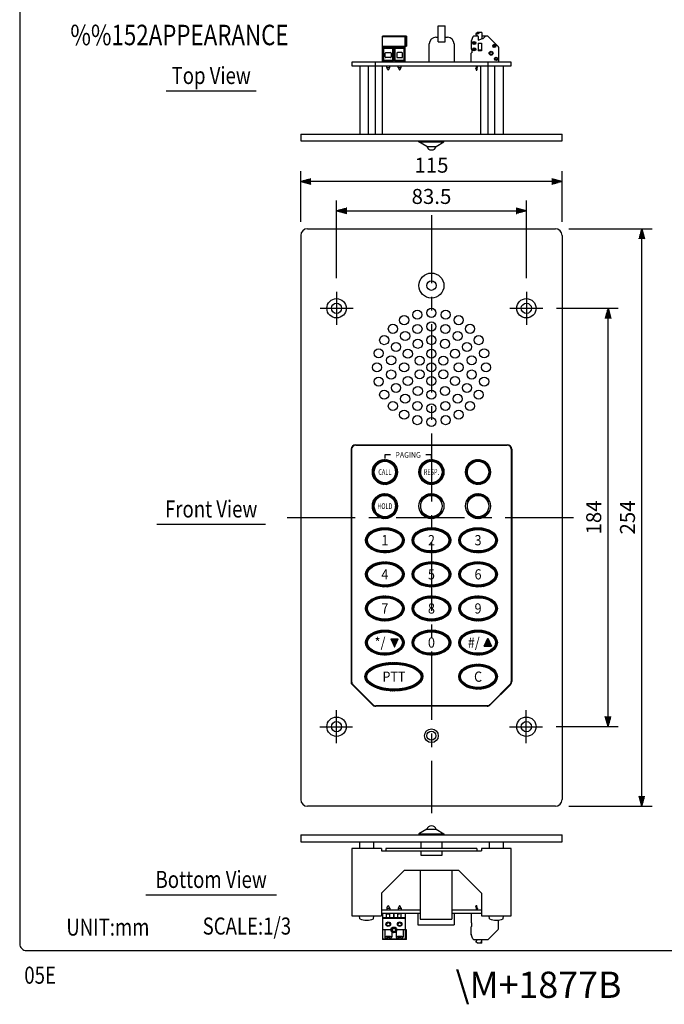
# Model space of a CAD drawing. Units: millimetres. Extents: x 0 to 540, y 1 to 830.
# Drawn here: x 0 to 284, y 1 to 434 of the extents above; entities that cross this region are included whole.
import ezdxf
from ezdxf.enums import TextEntityAlignment as Align

# ---------------------------------------------------------------- set-up
doc = ezdxf.new("R2010")
doc.units = ezdxf.units.MM
doc.header["$LTSCALE"] = 24
doc.linetypes.add('CENTER', pattern=[2, 1.25, -0.25, 0.25, -0.25])
for name, color, linetype in [('1', 3, 'Continuous'), ('CENTER', 1, 'CENTER'), ('GAWA', 2, 'Continuous'), ('scale', 4, 'Continuous'), ('SILK', 5, 'Continuous')]:
    doc.layers.add(name, color=color, linetype=linetype)
doc.styles.get("Standard").update_dxf_attribs({"font": 'SIMPLEX.shx', "bigfont": 'bigfont.shx'})
doc.styles.add('TOALOGO', font='SIMPLEX', dxfattribs={"height": 3, "bigfont": 'SLFONT'})
doc.styles.add('UT7', font='TOAFONT.shx', dxfattribs={"width": 0.8})
doc.dimstyles.new('ISO-25', dxfattribs={"dimtxt": 2.5, "dimasz": 2.5, "dimexe": 1.25, "dimexo": 0.625, "dimtad": 1, "dimtxsty": 'Standard', "dimcen": 2.5, "dimadec": 0, "dimazin": 0, "dimtfac": 1, "dimtmove": 0, "dimatfit": 3, "dimfxl": 0, "dimarcsym": 0})
doc.dimstyles.get("Standard").update_dxf_attribs({"dimtxt": 0.18, "dimasz": 0.18, "dimexe": 0.18, "dimexo": 0.0625, "dimgap": 0.09, "dimtad": 0, "dimtih": 1, "dimtoh": 1, "dimdec": 4, "dimzin": 0, "dimdsep": 46, "dimtxsty": 'Standard', "dimcen": 0.09, "dimadec": 0, "dimazin": 0, "dimtfac": 1, "dimtdec": 4, "dimtofl": 0, "dimtmove": 0, "dimatfit": 3, "dimfxl": 0, "dimtolj": 1, "dimtzin": 0, "dimarcsym": 0})
pattern_1 = [(45, (58.62099, -28.71474), (-0.08838835, 0.08838835), [])]

# ---------------------------------------------------------------- blocks, each defined once
blk = doc.blocks.new('YAZ1', base_point=(184, 133))
for p, q in [((184, 133), (183, 133.268)), ((184, 133), (183, 132.732)), ((183, 133), (184, 133))]:
    blk.add_line(p, q)
blk = doc.blocks.new('YAZ3')
for p, q in [((-0.999, 0.247), (-0.922, 0.247)), ((-0.999, 0.197), (-0.735, 0.197)), ((-0.999, 0.147), (-0.549, 0.147)), ((-0.999, 0.097), (-0.362, 0.097)), ((-0.999, 0.047), (-0.176, 0.047)), ((-0.999, -0.053), (-0.198, -0.053)), ((-0.999, -0.103), (-0.384, -0.103)), ((-0.999, -0.153), (-0.571, -0.153)), ((-0.999, -0.203), (-0.757, -0.203)), ((-0.999, -0.253), (-0.944, -0.253))]:
    blk.add_line(p, q)
blk.add_solid([(0, 0), (-1, 0.268), (-1, -0.268)])
blk.add_blockref('YAZ1', (0, 0))
blk = doc.blocks.new('*D5')
at = {"layer": 'DEFPOINTS', "color": 0}
for p in [(222.89, 350.1), (139.39, 314.45), (222.89, 314.45)]:
    blk.add_point(p, dxfattribs=at)
at = {"layer": 'scale', "color": 0, "lineweight": -2}
for p, q in [((139.39, 320.45), (139.39, 354.6)), ((222.89, 320.45), (222.89, 354.6)), ((143.89, 350.1), (218.39, 350.1))]:
    blk.add_line(p, q, dxfattribs=at)
at = {"layer": 'scale', "color": 0, "lineweight": -2, "xscale": 4.5, "yscale": 4.5, "zscale": 4.5, "rotation": 180}
blk.add_blockref('YAZ3', (139.39, 350.1), dxfattribs=at)
at = {"layer": 'scale', "color": 0, "lineweight": -2, "xscale": 4.5, "yscale": 4.5, "zscale": 4.5}
blk.add_blockref('YAZ3', (222.89, 350.1), dxfattribs=at)
at = {"layer": 'scale', "color": 0, "insert": (181.14, 356.4), "char_height": 6.6, "attachment_point": 5}
blk.add_mtext('\\A1;83.5', dxfattribs=at)
blk = doc.blocks.new('*D4')
at = {"layer": 'DEFPOINTS', "color": 0}
for p in [(123.64, 362.99), (123.64, 339.2), (238.64, 339.2)]:
    blk.add_point(p, dxfattribs=at)
at = {"layer": 'scale', "color": 0, "lineweight": -2}
for p, q in [((123.64, 345.2), (123.64, 367.49)), ((238.64, 345.2), (238.64, 367.49)), ((234.14, 362.99), (128.14, 362.99))]:
    blk.add_line(p, q, dxfattribs=at)
at = {"layer": 'scale', "color": 0, "lineweight": -2, "xscale": 4.5, "yscale": 4.5, "zscale": 4.5, "rotation": 180}
blk.add_blockref('YAZ3', (123.64, 362.99), dxfattribs=at)
at = {"layer": 'scale', "color": 0, "lineweight": -2, "xscale": 4.5, "yscale": 4.5, "zscale": 4.5}
blk.add_blockref('YAZ3', (238.64, 362.99), dxfattribs=at)
at = {"layer": 'scale', "color": 0, "insert": (181.14, 369.29), "char_height": 6.6, "attachment_point": 5}
blk.add_mtext('115', dxfattribs=at)
blk = doc.blocks.new('*D7')
at = {"layer": 'DEFPOINTS', "color": 0}
for p in [(230.14, 307.2), (258.82, 307.2), (229.97, 123.2)]:
    blk.add_point(p, dxfattribs=at)
at = {"layer": 'scale', "color": 0, "lineweight": -2}
for p, q in [((236.14, 307.2), (263.32, 307.2)), ((258.82, 127.7), (258.82, 302.7)), ((235.97, 123.2), (263.32, 123.2))]:
    blk.add_line(p, q, dxfattribs=at)
at = {"layer": 'scale', "color": 0, "lineweight": -2, "xscale": 4.5, "yscale": 4.5, "zscale": 4.5}
for p, rotation in [((258.82, 307.2), 90), ((258.82, 123.2), 270)]:
    blk.add_blockref('YAZ3', p, dxfattribs=dict(at, rotation=rotation))
at = {"layer": 'scale', "color": 0, "insert": (252.52, 215.2), "char_height": 6.6, "attachment_point": 5, "rotation": 90}
blk.add_mtext('\\A1;184', dxfattribs=at)
blk = doc.blocks.new('*D6')
at = {"layer": 'DEFPOINTS', "color": 0}
for p in [(235.64, 342.2), (273.67, 342.2), (235.64, 88.2)]:
    blk.add_point(p, dxfattribs=at)
at = {"layer": 'scale', "color": 0, "lineweight": -2}
for p, q in [((241.64, 342.2), (278.17, 342.2)), ((273.67, 92.7), (273.67, 337.7)), ((241.64, 88.2), (278.17, 88.2))]:
    blk.add_line(p, q, dxfattribs=at)
at = {"layer": 'scale', "color": 0, "lineweight": -2, "xscale": 4.5, "yscale": 4.5, "zscale": 4.5}
for p, rotation in [((273.67, 342.2), 90), ((273.67, 88.2), 270)]:
    blk.add_blockref('YAZ3', p, dxfattribs=dict(at, rotation=rotation))
at = {"layer": 'scale', "color": 0, "insert": (267.37, 215.2), "char_height": 6.6, "attachment_point": 5, "rotation": 90}
blk.add_mtext('\\A1;254', dxfattribs=at)
blk = doc.blocks.new('TOA8911')
at = {"layer": '1', "style": 'TOALOGO'}
blk.add_text('\\M+1877B', height=3.8475, dxfattribs=at).set_placement((0.051707, 0.1026))

msp = doc.modelspace()

# ---------------------------------------------------------------- hatches: boundary and pattern name
at = {"layer": 'SILK'}
h = msp.add_hatch(dxfattribs=at)
h.set_pattern_fill('ANSI31', color=256, style=0)
h.set_pattern_definition(pattern_1)
edge = h.paths.add_edge_path()
edge.add_arc((160.63604, 235.19593), 5.5, 0, 360)
edge = h.paths.add_edge_path(flags=16)
edge.add_arc((160.63604, 235.19593), 4.7, 0, 360)
h = msp.add_hatch(dxfattribs=at)
h.set_pattern_fill('ANSI31', color=256, style=0)
h.set_pattern_definition(pattern_1)
edge = h.paths.add_edge_path()
edge.add_arc((181.13604, 235.19593), 5.5, 0, 360)
edge = h.paths.add_edge_path(flags=16)
edge.add_arc((181.13604, 235.19593), 4.7, 0, 360)
h = msp.add_hatch(dxfattribs=at)
h.set_pattern_fill('ANSI31', color=256, style=0)
h.set_pattern_definition(pattern_1)
edge = h.paths.add_edge_path()
edge.add_arc((201.63604, 235.19593), 5.5, 0, 360)
edge = h.paths.add_edge_path(flags=16)
edge.add_arc((201.63604, 235.19593), 4.7, 0, 360)
h = msp.add_hatch(dxfattribs=at)
h.set_pattern_fill('ANSI31', color=256, style=0)
h.set_pattern_definition(pattern_1)
edge = h.paths.add_edge_path()
edge.add_arc((160.63604, 220.19593), 5.5, 0, 360)
edge = h.paths.add_edge_path(flags=16)
edge.add_arc((160.63604, 220.19593), 4.7, 0, 360)
h = msp.add_hatch(dxfattribs=at)
h.set_pattern_fill('ANSI31', color=256, style=0)
h.set_pattern_definition([(45, (20.22628, -22.68772), (-0.08838835, 0.08838835), [])])
h.paths.add_polyline_path([(176.11733, 222.44593), (177.0096, 222.44593, -0.593732251), (185.26248, 222.44593), (186.15476, 222.44593, 0.647576126)])
h.paths.add_polyline_path([(177.0096, 217.94593), (176.11733, 217.94593, 0.647576126), (186.15476, 217.94593), (185.26248, 217.94593, -0.593732251)])
h = msp.add_hatch(dxfattribs=at)
h.set_pattern_fill('ANSI31', color=256, style=0)
h.set_pattern_definition([(45, (40.72628, -22.68772), (-0.08838835, 0.08838835), [])])
h.paths.add_polyline_path([(196.61733, 222.44593), (197.5096, 222.44593, -0.593732251), (205.76248, 222.44593), (206.65476, 222.44593, 0.647576126)])
h.paths.add_polyline_path([(197.5096, 217.94593), (196.61733, 217.94593, 0.647576126), (206.65476, 217.94593), (205.76248, 217.94593, -0.593732251)])
h = msp.add_hatch(dxfattribs=at)
h.set_pattern_fill('ANSI31', color=256, style=0)
h.set_pattern_definition(pattern_1)
edge = h.paths.add_edge_path(flags=16)
edge.add_ellipse((160.63604, 205.19593), major_axis=(-7.69999, 0.0115), ratio=0.610390549, start_angle=0, end_angle=360)
edge = h.paths.add_edge_path()
edge.add_ellipse((160.63604, 205.19593), major_axis=(-8.5, 0), ratio=0.647058824, start_angle=0, end_angle=360)
h = msp.add_hatch(dxfattribs=at)
h.set_pattern_fill('ANSI31', color=256, style=0)
h.set_pattern_definition(pattern_1)
edge = h.paths.add_edge_path(flags=16)
edge.add_ellipse((181.13604, 205.19593), major_axis=(-7.69999, 0.0115), ratio=0.610390549, start_angle=0, end_angle=360)
edge = h.paths.add_edge_path()
edge.add_ellipse((181.13604, 205.19593), major_axis=(-8.5, 0), ratio=0.647058824, start_angle=0, end_angle=360)
h = msp.add_hatch(dxfattribs=at)
h.set_pattern_fill('ANSI31', color=256, style=0)
h.set_pattern_definition(pattern_1)
edge = h.paths.add_edge_path(flags=16)
edge.add_ellipse((201.63604, 205.19593), major_axis=(-7.69999, 0.0115), ratio=0.610390549, start_angle=0, end_angle=360)
edge = h.paths.add_edge_path()
edge.add_ellipse((201.63604, 205.19593), major_axis=(-8.5, 0), ratio=0.647058824, start_angle=0, end_angle=360)
h = msp.add_hatch(dxfattribs=at)
h.set_pattern_fill('ANSI31', color=256, style=0)
h.set_pattern_definition(pattern_1)
edge = h.paths.add_edge_path(flags=16)
edge.add_ellipse((160.63604, 190.19593), major_axis=(-7.69999, 0.0115), ratio=0.610390549, start_angle=0, end_angle=360)
edge = h.paths.add_edge_path()
edge.add_ellipse((160.63604, 190.19593), major_axis=(-8.5, 0), ratio=0.647058824, start_angle=0, end_angle=360)
h = msp.add_hatch(dxfattribs=at)
h.set_pattern_fill('ANSI31', color=256, style=0)
h.set_pattern_definition(pattern_1)
edge = h.paths.add_edge_path(flags=16)
edge.add_ellipse((181.13604, 190.19593), major_axis=(-7.69999, 0.0115), ratio=0.610390549, start_angle=0, end_angle=360)
edge = h.paths.add_edge_path()
edge.add_ellipse((181.13604, 190.19593), major_axis=(-8.5, 0), ratio=0.647058824, start_angle=0, end_angle=360)
h = msp.add_hatch(dxfattribs=at)
h.set_pattern_fill('ANSI31', color=256, style=0)
h.set_pattern_definition(pattern_1)
edge = h.paths.add_edge_path(flags=16)
edge.add_ellipse((201.63604, 190.19593), major_axis=(-7.69999, 0.0115), ratio=0.610390549, start_angle=0, end_angle=360)
edge = h.paths.add_edge_path()
edge.add_ellipse((201.63604, 190.19593), major_axis=(-8.5, 0), ratio=0.647058824, start_angle=0, end_angle=360)
h = msp.add_hatch(dxfattribs=at)
h.set_pattern_fill('ANSI31', color=256, style=0)
h.set_pattern_definition(pattern_1)
edge = h.paths.add_edge_path(flags=16)
edge.add_ellipse((160.63604, 175.19593), major_axis=(-7.69999, 0.0115), ratio=0.610390549, start_angle=0, end_angle=360)
edge = h.paths.add_edge_path()
edge.add_ellipse((160.63604, 175.19593), major_axis=(-8.5, 0), ratio=0.647058824, start_angle=0, end_angle=360)
h = msp.add_hatch(dxfattribs=at)
h.set_pattern_fill('ANSI31', color=256, style=0)
h.set_pattern_definition(pattern_1)
edge = h.paths.add_edge_path(flags=16)
edge.add_ellipse((181.13604, 175.19593), major_axis=(-7.69999, 0.0115), ratio=0.610390549, start_angle=0, end_angle=360)
edge = h.paths.add_edge_path()
edge.add_ellipse((181.13604, 175.19593), major_axis=(-8.5, 0), ratio=0.647058824, start_angle=0, end_angle=360)
h = msp.add_hatch(dxfattribs=at)
h.set_pattern_fill('ANSI31', color=256, style=0)
h.set_pattern_definition(pattern_1)
edge = h.paths.add_edge_path(flags=16)
edge.add_ellipse((201.63604, 175.19593), major_axis=(-7.69999, 0.0115), ratio=0.610390549, start_angle=0, end_angle=360)
edge = h.paths.add_edge_path()
edge.add_ellipse((201.63604, 175.19593), major_axis=(-8.5, 0), ratio=0.647058824, start_angle=0, end_angle=360)
h = msp.add_hatch(dxfattribs=at)
h.set_pattern_fill('ANSI31', color=256, style=0)
h.set_pattern_definition(pattern_1)
edge = h.paths.add_edge_path(flags=16)
edge.add_ellipse((160.63604, 160.19593), major_axis=(-7.69999, 0.0115), ratio=0.610390549, start_angle=0, end_angle=360)
edge = h.paths.add_edge_path()
edge.add_ellipse((160.63604, 160.19593), major_axis=(-8.5, 0), ratio=0.647058824, start_angle=0, end_angle=360)
h = msp.add_hatch(dxfattribs=at)
h.set_pattern_fill('ANSI31', color=256, style=0)
h.set_pattern_definition(pattern_1)
edge = h.paths.add_edge_path(flags=16)
edge.add_ellipse((181.13604, 160.19593), major_axis=(-7.69999, 0.0115), ratio=0.610390549, start_angle=0, end_angle=360)
edge = h.paths.add_edge_path()
edge.add_ellipse((181.13604, 160.19593), major_axis=(-8.5, 0), ratio=0.647058824, start_angle=0, end_angle=360)
h = msp.add_hatch(dxfattribs=at)
h.set_pattern_fill('ANSI31', color=256, style=0)
h.set_pattern_definition(pattern_1)
edge = h.paths.add_edge_path(flags=16)
edge.add_ellipse((201.63604, 160.19593), major_axis=(-7.69999, 0.0115), ratio=0.610390549, start_angle=0, end_angle=360)
edge = h.paths.add_edge_path()
edge.add_ellipse((201.63604, 160.19593), major_axis=(-8.5, 0), ratio=0.647058824, start_angle=0, end_angle=360)
h = msp.add_hatch(dxfattribs=at)
h.set_pattern_fill('ANSI31', color=256, scale=0.05, style=0)
h.set_pattern_definition([(45, (26.36769, -10.31445), (-0.1122532, 0.1122532), [])])
h.paths.add_polyline_path([(163.28936, 161.84351), (166.52936, 161.84351), (164.90936, 158.2483)])
h = msp.add_hatch(dxfattribs=at)
h.set_pattern_fill('ANSI31', color=256, scale=0.05, style=0)
h.set_pattern_definition([(315, (67.36769, 330.72931), (-0.1122532, -0.1122532), [])])
h.paths.add_polyline_path([(204.28936, 158.57136), (207.52936, 158.57136), (205.90936, 162.16656)])
h = msp.add_hatch(dxfattribs=at)
h.set_pattern_fill('ANSI31', color=256, style=0)
h.set_pattern_definition(pattern_1)
edge = h.paths.add_edge_path(flags=16)
edge.add_ellipse((164.63604, 145.19593), major_axis=(-11.95, -0.00506), ratio=0.456066995, start_angle=0, end_angle=360)
edge = h.paths.add_edge_path()
edge.add_ellipse((164.63604, 145.19593), major_axis=(-12.74996, 0.03028), ratio=0.490197799, start_angle=0, end_angle=360)
h = msp.add_hatch(dxfattribs=at)
h.set_pattern_fill('ANSI31', color=256, style=0)
h.set_pattern_definition(pattern_1)
edge = h.paths.add_edge_path(flags=16)
edge.add_ellipse((201.63604, 145.19593), major_axis=(-7.69999, 0.0115), ratio=0.610390549, start_angle=0, end_angle=360)
edge = h.paths.add_edge_path()
edge.add_ellipse((201.63604, 145.19593), major_axis=(-8.5, 0), ratio=0.647058824, start_angle=0, end_angle=360)

# ---------------------------------------------------------------- linework, layer by layer
for p, q in [((216.13604, 415.44228), (146.13604, 415.44228)), ((146.13604, 415.44228), (146.13604, 413.84228)), ((146.13604, 413.84228), (216.13604, 413.84228)), ((149.63604, 413.84228), (149.63604, 383.84228)), ((153.3873, 383.84228), (153.3873, 413.84228)), ((156.3873, 415.56329), (156.3873, 383.84228)), ((159.3873, 413.84228), (159.3873, 383.84228)), ((202.88478, 383.84228), (202.88478, 413.84228)), ((205.88478, 415.56329), (205.88478, 383.84228)), ((208.88478, 413.84228), (208.88478, 383.84228)), ((212.63604, 413.84228), (212.63604, 383.84228)), ((216.13604, 413.84228), (216.13604, 415.44228)), ((123.63604, 383.84228), (238.63604, 383.84228)), ((123.63604, 383.84228), (123.63604, 380.84228)), ((238.63604, 380.84228), (238.63604, 383.84228)), ((123.63604, 380.84228), (238.63604, 380.84228)), ((175.63604, 380.34228), (175.63604, 380.84228)), ((179.03604, 378.34228), (175.63604, 380.34228)), ((175.63604, 380.34228), (186.63604, 380.34228)), ((179.03604, 378.34228), (183.23604, 378.34228)), ((183.23604, 378.34228), (186.63604, 380.34228)), ((186.63604, 380.34228), (186.63604, 380.84228)), ((126.63604, 342.19593), (235.63604, 342.19593)), ((123.63604, 339.19593), (123.63604, 91.19593)), ((238.63604, 339.19593), (238.63604, 91.19593)), ((147.83604, 247.19593), (214.43604, 247.19593)), ((147.83604, 246.99593), (214.43604, 246.99593)), ((145.83604, 245.19593), (145.83604, 142.19593)), ((146.03604, 245.19593), (146.03604, 143.04151)), ((216.23604, 245.19593), (216.23604, 142.29593)), ((216.43604, 245.19593), (216.43604, 143.02436)), ((155.83604, 132.19593), (145.83604, 142.19593)), ((155.40883, 132.92314), (146.56325, 141.76872)), ((216.23604, 142.29593), (206.33604, 132.39593)), ((215.85025, 141.61014), (207.02183, 132.78172)), ((205.60761, 132.19593), (155.83604, 132.19593)), ((206.33604, 132.39593), (156.68163, 132.39593)), ((235.63604, 88.19593), (126.63604, 88.19593)), ((179.03604, 78.10713), (175.63604, 76.10713)), ((179.03604, 78.10713), (183.23604, 78.10713)), ((183.23604, 78.10713), (186.63604, 76.10713)), ((123.63604, 75.60713), (238.63604, 75.60713)), ((123.63604, 75.60713), (123.63604, 72.60713)), ((175.63604, 76.10713), (175.63604, 75.60713)), ((175.63604, 76.10713), (186.63604, 76.10713)), ((186.63604, 76.10713), (186.63604, 75.60713)), ((238.63604, 72.60713), (238.63604, 75.60713)), ((123.63604, 72.60713), (238.63604, 72.60713)), ((146.13604, 69.60713), (146.13604, 40.00713)), ((159.13604, 69.60713), (146.13604, 69.60713)), ((149.63604, 69.60713), (149.63604, 72.60713)), ((155.63604, 72.60713), (155.63604, 69.60713)), ((159.13604, 69.60713), (159.13604, 68.60713)), ((201.13604, 69.60713), (161.13604, 69.60713)), ((161.13604, 69.60713), (161.13604, 68.60713)), ((176.63604, 69.60713), (176.63604, 72.60713)), ((185.63604, 72.60713), (185.63604, 69.60713)), ((201.13604, 69.60713), (201.13604, 68.60713)), ((216.13604, 69.60713), (203.13604, 69.60713)), ((203.13604, 69.60713), (203.13604, 68.60713)), ((206.63604, 69.60713), (206.63604, 72.60713)), ((212.63604, 72.60713), (212.63604, 69.60713)), ((216.13604, 40.00713), (216.13604, 69.60713)), ((159.13604, 68.60713), (203.13604, 68.60713)), ((176.63604, 66.60713), (176.63604, 68.60713)), ((185.63604, 66.60713), (176.63604, 66.60713)), ((185.63604, 68.60713), (185.63604, 66.60713)), ((169.13604, 60.00713), (159.13604, 50.00713)), ((193.13604, 60.00713), (169.13604, 60.00713)), ((176.13604, 60.00713), (176.13604, 38.50713)), ((190.13604, 60.00713), (190.13604, 38.50713)), ((203.13604, 50.00713), (193.13604, 60.00713)), ((159.13604, 50.00713), (159.13604, 40.00713)), ((203.13604, 50.00713), (203.13604, 40.00713)), ((146.13604, 40.00713), (159.13604, 40.00713)), ((149.59978, 38.70713), (149.48604, 40.00713)), ((155.67231, 38.70713), (155.78604, 40.00713)), ((159.13604, 42.60713), (176.13604, 42.60713)), ((176.13604, 41.00713), (159.13604, 41.00713)), ((175.13604, 41.00713), (175.13604, 36.00713)), ((190.13604, 42.60713), (203.13604, 42.60713)), ((203.13604, 41.00713), (190.13604, 41.00713)), ((191.13604, 41.00713), (191.13604, 36.00713)), ((203.13604, 40.00713), (216.13604, 40.00713)), ((206.59978, 38.70713), (206.48604, 40.00713)), ((212.67231, 38.70713), (212.78604, 40.00713)), ((175.13604, 36.00713), (191.13604, 36.00713)), ((176.13604, 38.50713), (190.13604, 38.50713))]:
    msp.add_line(p, q)
for centre, radius in [((181.13604, 317.19593), 5.5), ((181.13604, 317.19593), 2.1), ((139.38604, 307.19593), 4.25), ((139.38604, 307.19593), 2.25), ((222.88604, 307.19593), 4.25), ((222.88604, 307.19593), 2.25), ((169.13604, 301.98054), 2), ((174.92438, 304.37815), 2), ((181.13604, 305.19593), 2), ((187.3477, 304.37815), 2), ((193.13604, 301.98054), 2), ((164.16548, 298.16649), 2), ((174.97968, 298.1104), 2), ((181.13604, 299.19593), 2), ((187.2924, 298.1104), 2), ((198.1066, 298.16649), 2), ((160.35143, 293.19593), 2), ((169.56586, 294.98473), 2), ((181.13604, 293.19593), 2), ((192.70622, 294.98473), 2), ((201.92065, 293.19593), 2), ((165.54758, 290.19593), 2), ((175.13604, 291.58823), 2), ((187.13604, 291.58823), 2), ((196.7245, 290.19593), 2), ((157.95382, 287.40759), 2), ((163.4095, 284.3216), 2), ((170.74374, 287.19593), 2), ((175.93989, 284.19593), 2), ((181.13604, 287.19593), 2), ((186.33219, 284.19593), 2), ((191.52835, 287.19593), 2), ((198.86258, 284.3216), 2), ((204.31826, 287.40759), 2), ((157.13604, 281.19593), 2), ((169.13604, 281.19593), 2), ((181.13604, 281.19593), 2), ((193.13604, 281.19593), 2), ((205.13604, 281.19593), 2), ((163.4095, 278.07026), 2), ((170.74374, 275.19593), 2), ((175.93989, 278.19593), 2), ((181.13604, 275.19593), 2), ((186.33219, 278.19593), 2), ((191.52835, 275.19593), 2), ((198.86258, 278.07026), 2), ((157.95382, 274.98427), 2), ((165.54758, 272.19593), 2), ((196.7245, 272.19593), 2), ((204.31826, 274.98427), 2), ((160.35143, 269.19593), 2), ((169.56586, 267.40713), 2), ((175.13604, 270.80363), 2), ((181.13604, 269.19593), 2), ((187.13604, 270.80363), 2), ((192.70622, 267.40713), 2), ((201.92065, 269.19593), 2), ((164.16548, 264.22537), 2), ((174.97968, 264.28146), 2), ((181.13604, 263.19593), 2), ((187.2924, 264.28146), 2), ((198.1066, 264.22537), 2), ((169.13604, 260.41132), 2), ((174.92438, 258.01371), 2), ((187.3477, 258.01371), 2), ((193.13604, 260.41132), 2), ((181.13604, 257.19593), 2), ((139.38604, 123.19593), 4.25), ((222.88604, 123.19593), 4.25), ((139.38604, 123.19593), 2.25), ((181.13604, 119.19593), 3), ((222.88604, 123.19593), 2.25), ((181.13604, 119.19593), 2)]:
    msp.add_circle(centre, radius)
for centre, radius, start, end in [((181.13604, 379.06228), 2.22, 198.9246444, 341.0753556), ((126.63604, 339.19593), 3, 90, 180), ((235.63604, 339.19593), 3, 0, 90), ((147.83604, 245.19593), 2, 90, 180), ((147.83604, 245.19593), 1.8, 90, 180), ((214.43604, 245.19593), 2, 0, 90), ((214.43604, 245.19593), 1.8, 0, 90), ((147.83604, 143.02436), 2, 180, 225), ((147.83604, 143.04151), 1.8, 180, 225), ((214.43604, 143.04151), 1.8, 315, 0), ((214.43604, 143.02436), 2, 315, 0), ((156.66447, 134.19593), 2, 225, 270), ((156.68163, 134.19593), 1.8, 225, 270), ((205.59046, 134.19593), 1.8, 270, 315), ((205.60761, 134.19593), 2, 270, 315), ((126.63604, 91.19593), 3, 180, 270), ((235.63604, 91.19593), 3, 270, 0), ((181.13604, 77.38713), 2.22, 18.9246444, 161.0753556), ((152.63604, 46.08955), 7.98242, 247.6434606, 292.3565394), ((209.63604, 46.08955), 7.98242, 247.6434606, 292.3565394)]:
    msp.add_arc(centre, radius, start, end)
at = {"layer": '1'}
for p, q in [((64.48927, 402.84228), (103.98896, 402.84228)), ((60.34504, 212.19593), (108.13319, 212.19593)), ((55.53778, 49.26607), (112.94045, 49.26607))]:
    msp.add_line(p, q, dxfattribs=at)
at = {"layer": 'CENTER'}
for p, q in [((181.13604, 348.19593), (181.13604, 85.12808)), ((139.38604, 314.44593), (139.38604, 299.94593)), ((222.88604, 314.44593), (222.88604, 299.94593)), ((132.13604, 307.19593), (146.63604, 307.19593)), ((215.63604, 307.19593), (230.13604, 307.19593)), ((117.63604, 215.19593), (244.63604, 215.19593)), ((139.22207, 130.44593), (139.22207, 115.94593)), ((222.72207, 130.44593), (222.72207, 115.94593)), ((131.97207, 123.19593), (146.47207, 123.19593)), ((215.47207, 123.19593), (229.97207, 123.19593))]:
    msp.add_line(p, q, dxfattribs=at)
at = {"layer": 'GAWA'}
msp.add_lwpolyline([(0, 27.70194, 0.414214), (3, 24.70194), (537, 24.70194, 0.414214), (540, 27.70194), (540, 822, 0.414214), (537, 825), (3, 825, 0.414214), (0, 822)], format="xyb", close=True, dxfattribs=at)
at = {"layer": 'SILK'}
for p, q in [((184.03604, 431.44228), (187.23604, 431.44228)), ((184.03604, 424.44228), (184.03604, 431.44228)), ((187.23604, 424.44228), (187.23604, 431.44228)), ((159.63604, 415.44228), (159.63604, 426.84228)), ((170.20604, 426.84228), (159.63604, 426.84228)), ((169.63604, 426.66136), (159.63604, 426.66136)), ((169.63604, 415.44228), (169.63604, 426.84228)), ((169.7649, 422.54228), (169.7649, 426.84228)), ((169.94307, 426.84228), (169.94307, 422.54228)), ((170.20604, 426.84228), (170.20604, 422.54228)), ((183.13604, 426.44228), (184.03604, 426.44228)), ((184.03604, 424.44228), (187.23604, 424.44228)), ((187.23604, 426.44228), (188.13604, 426.44228)), ((198.63604, 424.45411), (198.63604, 421.24228)), ((199.38983, 426.61329), (198.66619, 424.62512)), ((201.53604, 426.94228), (199.85967, 426.94228)), ((201.36796, 428.54228), (200.69462, 427.86894)), ((200.78428, 427.53434), (201.13604, 427.44008)), ((201.33239, 427.84228), (201.05769, 428.23201)), ((201.13604, 427.44008), (201.13604, 426.94228)), ((201.69862, 427.84228), (201.33239, 427.84228)), ((203.33604, 428.54228), (201.36796, 428.54228)), ((202.39862, 428.54228), (201.69862, 427.84228)), ((201.73604, 426.74228), (201.73604, 425.13162)), ((201.73604, 425.13162), (203.63604, 425.91045)), ((203.33604, 428.54228), (203.33604, 425.78747)), ((205.72893, 426.94228), (203.33604, 426.94228)), ((203.63604, 425.91045), (203.93604, 425.91045)), ((203.93604, 425.91045), (204.82143, 426.79583)), ((210.48959, 422.38872), (206.08249, 426.79583)), ((159.63604, 422.54228), (170.20604, 422.54228)), ((159.93604, 416.04228), (159.93604, 422.51052)), ((159.93604, 422.51052), (164.43604, 422.51052)), ((164.31192, 422.28642), (160.06017, 422.28642)), ((160.13604, 416.24228), (160.13604, 422.19047)), ((164.23604, 421.94228), (160.13604, 421.94228)), ((160.23604, 416.54208), (160.23604, 421.29208)), ((160.53604, 421.59208), (163.73604, 421.59208)), ((164.03604, 421.29208), (164.03604, 416.54208)), ((164.23604, 422.19047), (164.23604, 416.24228)), ((164.43604, 422.51052), (164.43604, 416.04228)), ((164.83604, 422.51052), (169.33604, 422.51052)), ((164.83604, 422.51052), (164.83604, 416.04228)), ((164.96017, 422.28642), (169.21192, 422.28642)), ((165.03604, 416.24228), (165.03604, 422.19047)), ((169.13604, 421.94228), (165.03604, 421.94228)), ((165.23604, 416.54208), (165.23604, 421.29208)), ((165.53604, 421.59208), (168.73604, 421.59208)), ((169.03604, 421.29208), (169.03604, 416.54208)), ((169.13604, 422.19047), (169.13604, 416.24228)), ((169.33604, 422.51052), (169.33604, 416.04228)), ((180.13604, 415.44228), (180.13604, 423.44228)), ((191.13604, 423.44228), (191.13604, 415.44228)), ((198.83604, 421.04228), (198.83604, 419.54228)), ((201.73604, 423.84228), (203.13604, 423.84228)), ((201.73604, 423.84228), (201.73604, 420.44228)), ((201.73604, 420.84228), (203.13604, 420.84228)), ((203.13604, 420.44228), (201.73604, 420.44228)), ((203.13604, 423.84228), (203.13604, 420.44228)), ((210.63604, 422.03517), (210.63604, 415.44228)), ((159.63604, 418.97403), (159.93604, 418.97403)), ((159.93604, 416.04228), (160.13604, 416.24228)), ((159.93604, 416.04228), (164.43604, 416.04228)), ((164.23604, 416.24228), (160.13604, 416.24228)), ((160.83604, 417.74208), (160.83604, 419.34208)), ((161.13604, 419.64208), (163.13604, 419.64208)), ((163.13604, 417.44208), (161.13604, 417.44208)), ((163.43604, 419.34208), (163.43604, 417.74208)), ((164.23604, 416.24228), (164.43604, 416.04228)), ((164.43604, 418.97403), (164.83604, 418.97403)), ((165.03604, 416.24228), (164.83604, 416.04228)), ((164.83604, 416.04228), (169.33604, 416.04228)), ((169.13604, 416.24228), (165.03604, 416.24228)), ((165.83604, 419.34208), (165.83604, 417.74208)), ((168.13604, 419.64208), (166.13604, 419.64208)), ((166.13604, 417.44208), (168.13604, 417.44208)), ((168.43604, 417.74208), (168.43604, 419.34208)), ((169.33604, 416.04228), (169.13604, 416.24228)), ((169.33604, 418.97403), (169.63604, 418.97403)), ((198.63604, 415.44228), (198.63604, 419.34228)), ((161.48104, 413.07677), (161.48104, 413.84228)), ((161.48104, 413.07677), (162.79104, 413.07677)), ((162.79104, 413.07677), (162.79104, 413.84228)), ((166.48104, 413.07677), (166.48104, 413.84228)), ((166.48104, 413.07677), (167.79104, 413.07677)), ((167.79104, 413.07677), (167.79104, 413.84228)), ((200.72604, 412.54228), (200.72604, 412.65412)), ((201.14604, 412.54228), (200.72604, 412.54228)), ((200.72604, 412.54228), (200.80503, 411.94228)), ((200.80503, 411.94228), (201.06705, 411.94228)), ((200.80565, 413.10559), (200.9378, 413.46866)), ((201.14604, 412.54228), (201.06705, 411.94228)), ((201.14604, 412.54228), (201.14604, 412.65412)), ((201.20032, 412.96194), (201.33247, 413.32501)), ((160.63604, 242.69593), (160.63604, 241.19593)), ((163.13604, 242.69593), (160.63604, 242.69593)), ((181.13604, 242.69593), (178.63604, 242.69593)), ((181.13604, 241.19593), (181.13604, 242.69593)), ((176.11733, 222.44593), (177.0096, 222.44593)), ((185.26248, 222.44593), (186.15476, 222.44593)), ((196.61733, 222.44593), (197.5096, 222.44593)), ((205.76248, 222.44593), (206.65476, 222.44593)), ((176.11733, 217.94593), (177.0096, 217.94593)), ((185.26248, 217.94593), (186.15476, 217.94593)), ((196.61733, 217.94593), (197.5096, 217.94593)), ((205.76248, 217.94593), (206.65476, 217.94593)), ((163.28936, 161.84351), (166.52936, 161.84351)), ((163.28936, 161.84351), (164.90936, 158.2483)), ((164.90936, 158.2483), (166.52936, 161.84351)), ((204.28936, 158.57136), (205.90936, 162.16656)), ((205.90936, 162.16656), (207.52936, 158.57136)), ((204.28936, 158.57136), (207.52936, 158.57136)), ((161.48104, 43.37264), (161.48104, 42.60713)), ((161.48104, 43.37264), (162.79104, 43.37264)), ((162.79104, 43.37264), (162.79104, 42.60713)), ((166.48104, 43.37264), (166.48104, 42.60713)), ((166.48104, 43.37264), (167.79104, 43.37264)), ((167.79104, 43.37264), (167.79104, 42.60713)), ((200.72604, 43.90713), (200.80503, 44.50713)), ((200.72604, 43.90713), (200.72604, 43.79529)), ((201.14604, 43.90713), (200.72604, 43.90713)), ((200.80503, 44.50713), (201.06705, 44.50713)), ((200.80565, 43.34382), (200.9378, 42.98075)), ((201.14604, 43.90713), (201.06705, 44.50713)), ((201.14604, 43.90713), (201.14604, 43.79529)), ((201.20032, 43.48747), (201.33247, 43.1244)), ((159.63604, 41.00713), (159.63604, 29.60713)), ((164.53604, 39.10713), (159.63604, 39.10713)), ((161.68604, 41.00713), (161.38604, 40.70713)), ((162.88604, 40.70713), (161.38604, 40.70713)), ((161.38604, 38.95713), (161.38604, 40.70713)), ((162.58604, 41.00713), (162.88604, 40.70713)), ((162.88604, 38.95713), (162.88604, 40.70713)), ((164.53604, 39.10713), (164.53604, 41.00713)), ((164.73604, 40.65713), (164.53604, 40.65713)), ((164.53604, 39.45713), (164.73604, 39.45713)), ((164.73604, 39.10713), (164.73604, 41.00713)), ((169.63604, 39.10713), (164.73604, 39.10713)), ((166.68604, 41.00713), (166.38604, 40.70713)), ((166.38604, 38.95713), (166.38604, 40.70713)), ((167.13604, 40.70713), (166.38604, 40.70713)), ((167.58604, 41.00713), (167.88604, 40.70713)), ((167.88604, 38.95713), (167.88604, 40.70713)), ((169.63604, 41.00713), (169.63604, 29.60713)), ((198.63604, 41.00713), (198.63604, 37.10713)), ((159.63604, 38.95713), (169.63604, 38.95713)), ((198.63604, 31.9953), (198.63604, 35.20713)), ((198.83604, 35.40713), (198.83604, 36.90713)), ((210.63604, 34.41424), (210.63604, 38.17002)), ((163.39005, 33.90713), (159.63604, 33.90713)), ((160.63604, 33.90713), (160.63604, 30.57091)), ((163.63604, 33.05713), (163.63604, 30.57091)), ((165.63604, 33.05713), (165.63604, 30.57091)), ((170.20604, 33.90713), (165.88203, 33.90713)), ((168.63604, 33.90713), (168.63604, 30.57091)), ((169.7649, 29.60713), (169.7649, 33.90713)), ((169.94307, 33.90713), (169.94307, 29.60713)), ((170.20604, 29.60713), (170.20604, 33.90713)), ((199.38983, 29.83612), (198.66619, 31.82429)), ((210.48959, 34.06069), (206.08249, 29.65358)), ((169.63604, 29.78805), (159.63604, 29.78805)), ((170.20604, 29.60713), (159.63604, 29.60713)), ((161.63604, 29.60713), (161.63604, 30.19337)), ((162.63604, 30.19057), (162.63604, 29.60713)), ((166.63604, 30.19337), (166.63604, 29.60713)), ((167.63604, 30.19057), (167.63604, 29.60713)), ((205.72893, 29.50713), (199.85967, 29.50713)), ((201.36796, 27.90713), (200.69462, 28.58047)), ((200.78428, 28.91508), (201.13604, 29.00933)), ((201.13604, 29.00933), (201.13604, 29.50713)), ((203.33604, 27.90713), (201.36796, 27.90713)), ((202.65955, 27.90713), (203.15292, 28.60713)), ((203.15292, 28.60713), (203.33604, 28.60713)), ((203.33604, 27.90713), (203.33604, 29.50713))]:
    msp.add_line(p, q, dxfattribs=at)
for centre, radius in [((199.98604, 423.89228), 0.72), ((199.98604, 423.89228), 0.52), ((199.98604, 421.09228), 0.72), ((199.98604, 421.09228), 0.52), ((199.98604, 423.89228), 0.39679), ((199.98604, 421.09228), 0.39679), ((207.38604, 419.39228), 0.89), ((207.38604, 419.39228), 0.69), ((208.78604, 422.59228), 0.72), ((208.78604, 422.59228), 0.52), ((208.78604, 422.59228), 0.39679), ((207.38604, 419.39228), 0.56179), ((209.58604, 416.89228), 0.72), ((209.58604, 416.89228), 0.52), ((209.58604, 416.89228), 0.39679), ((160.63604, 235.19593), 5.5), ((160.63604, 235.19593), 4.7), ((181.13604, 235.19593), 5.5), ((181.13604, 235.19593), 4.7), ((201.63604, 235.19593), 5.5), ((201.63604, 235.19593), 4.7), ((160.63604, 220.19593), 5.5), ((181.13604, 220.19593), 5.5), ((201.63604, 220.19593), 5.5), ((160.63604, 220.19593), 4.7), ((181.13604, 220.19593), 4.7), ((201.63604, 220.19593), 4.7), ((162.13604, 36.30713), 1), ((162.13604, 36.30713), 0.7), ((164.63604, 33.80713), 1.25), ((164.63604, 33.80713), 0.9), ((167.13604, 36.30713), 1), ((167.13604, 36.30713), 0.7), ((164.63604, 33.80713), 0.75)]:
    msp.add_circle(centre, radius, dxfattribs=at)
for centre, radius, start, end in [((183.13604, 423.44228), 3, 90, 180), ((188.13604, 423.44228), 3, 0, 90), ((199.13604, 424.45411), 0.5, 160, 180), ((199.85967, 426.44228), 0.5, 90, 160), ((200.83604, 427.72752), 0.2, 135, 255), ((201.53604, 426.74228), 0.2, 0, 90), ((205.17498, 426.44228), 0.5, 90, 135), ((205.72893, 426.44228), 0.5, 45, 90), ((134.66232, 408.366), 28.96253, 28.7268955, 29.2337034), ((159.14695, 421.48625), 1.21417, 35.4505083, 41.2251802), ((160.53604, 421.29208), 0.3, 90, 180), ((163.73604, 421.29208), 0.3, 0, 90), ((165.22513, 421.48625), 1.21417, 138.7748198, 144.5494917), ((189.70976, 408.366), 28.96253, 150.7662966, 151.2731045), ((139.56232, 408.366), 28.96253, 28.7268955, 29.2337034), ((164.04695, 421.48625), 1.21417, 35.4505083, 41.2251802), ((165.53604, 421.29208), 0.3, 90, 180), ((168.73604, 421.29208), 0.3, 0, 90), ((170.12513, 421.48625), 1.21417, 138.7748198, 144.5494917), ((194.60976, 408.366), 28.96253, 150.7662966, 151.2731045), ((198.83604, 421.24228), 0.2, 180, 270), ((210.13604, 422.03517), 0.5, 0, 45), ((157.82879, 420.53432), 2.62202, 323.48233, 331.6363853), ((160.53604, 416.54208), 0.3, 180, 267.9077377), ((161.13604, 419.34208), 0.3, 90, 180), ((161.13604, 417.74208), 0.3, 180, 270), ((163.13604, 419.34208), 0.3, 0, 90), ((163.13604, 417.74208), 0.3, 270, 0), ((163.73604, 416.54208), 0.3, 272.0922623, 0), ((166.65609, 420.60602), 2.75535, 208.561216, 216.3200687), ((162.72878, 420.53433), 2.62204, 323.4823544, 331.6363609), ((165.53604, 416.54208), 0.3, 180, 267.9077377), ((166.13604, 419.34208), 0.3, 90, 180), ((166.13604, 417.74208), 0.3, 180, 270), ((168.13604, 419.34208), 0.3, 0, 90), ((168.13604, 417.74208), 0.3, 270, 0), ((168.73604, 416.54208), 0.3, 272.0922623, 0), ((171.55608, 420.60601), 2.75534, 208.5611988, 216.3200859), ((198.83604, 419.34228), 0.2, 90, 180), ((163.65764, 413.5771), 2.23337, 192.9456376, 227.0543624), ((160.61444, 413.5771), 2.23337, 312.9456376, 347.0543624), ((168.65764, 413.5771), 2.23337, 192.9456376, 227.0543624), ((165.61444, 413.5771), 2.23337, 312.9456376, 347.0543624), ((202.04604, 412.65412), 1.32, 160, 180), ((200.18604, 413.74228), 0.8, 340, 7.1807558), ((202.04604, 412.65412), 0.9, 160, 180), ((200.18604, 413.74228), 1.22, 340, 4.7016502), ((163.65764, 42.87231), 2.23337, 132.9456376, 167.0543624), ((160.61444, 42.87231), 2.23337, 12.9456376, 47.0543624), ((168.65764, 42.87231), 2.23337, 132.9456376, 167.0543624), ((165.61444, 42.87231), 2.23337, 12.9456376, 47.0543624), ((202.04604, 43.79529), 1.32, 180, 200), ((202.04604, 43.79529), 0.9, 180, 200), ((200.18604, 42.70713), 0.8, 352.8192442, 20), ((200.18604, 42.70713), 1.22, 355.2983498, 20), ((198.83604, 37.10713), 0.2, 180, 270), ((198.83604, 35.20713), 0.2, 90, 180), ((199.13604, 31.9953), 0.5, 180, 200), ((210.13604, 34.41424), 0.5, 315, 0), ((199.85967, 30.00713), 0.5, 200, 270), ((200.83604, 28.72189), 0.2, 105, 225), ((205.72893, 30.00713), 0.5, 270, 315)]:
    msp.add_arc(centre, radius, start, end, dxfattribs=at)
for centre, major_axis, ratio in [((160.63604, 205.19593), (-8.5, 0), 0.647058824), ((160.63604, 205.19593), (-7.69999, 0.0115), 0.610390549), ((181.13604, 205.19593), (-8.5, 0), 0.647058824), ((181.13604, 205.19593), (-7.69999, 0.0115), 0.610390549), ((201.63604, 205.19593), (-8.5, 0), 0.647058824), ((201.63604, 205.19593), (-7.69999, 0.0115), 0.610390549), ((160.63604, 190.19593), (-8.5, 0), 0.647058824), ((160.63604, 190.19593), (-7.69999, 0.0115), 0.610390549), ((181.13604, 190.19593), (-8.5, 0), 0.647058824), ((181.13604, 190.19593), (-7.69999, 0.0115), 0.610390549), ((201.63604, 190.19593), (-8.5, 0), 0.647058824), ((201.63604, 190.19593), (-7.69999, 0.0115), 0.610390549), ((160.63604, 175.19593), (-8.5, 0), 0.647058824), ((160.63604, 175.19593), (-7.69999, 0.0115), 0.610390549), ((181.13604, 175.19593), (-8.5, 0), 0.647058824), ((181.13604, 175.19593), (-7.69999, 0.0115), 0.610390549), ((201.63604, 175.19593), (-8.5, 0), 0.647058824), ((201.63604, 175.19593), (-7.69999, 0.0115), 0.610390549), ((160.63604, 160.19593), (-8.5, 0), 0.647058824), ((160.63604, 160.19593), (-7.69999, 0.0115), 0.610390549), ((181.13604, 160.19593), (-8.5, 0), 0.647058824), ((181.13604, 160.19593), (-7.69999, 0.0115), 0.610390549), ((201.63604, 160.19593), (-8.5, 0), 0.647058824), ((201.63604, 160.19593), (-7.69999, 0.0115), 0.610390549), ((164.63604, 145.19593), (-12.74996, 0.03028), 0.490197799), ((164.63604, 145.19593), (-11.95, -0.00506), 0.456066995), ((201.63604, 145.19593), (-8.5, 0), 0.647058824), ((201.63604, 145.19593), (-7.69999, 0.0115), 0.610390549), ((162.13604, 30.57091), (-0.69996, -0.00732), 0.267964941), ((167.13604, 30.57091), (-0.69996, -0.00732), 0.267964941)]:
    msp.add_ellipse(centre, major_axis=major_axis, ratio=ratio, dxfattribs=at)
for centre in [(162.13604, 30.57091), (167.13604, 30.57091)]:
    msp.add_ellipse(centre, major_axis=(-1.49999, 0.00452), ratio=0.267950501, start_param=1.911442711, end_param=7.514951215, dxfattribs=at)

# ---------------------------------------------------------------- block references
at = {"layer": '1', "xscale": 3, "yscale": 3, "zscale": 3}
msp.add_blockref('TOA8911', (191.57127, 3.6), dxfattribs=at)

# ---------------------------------------------------------------- texts
at = {"style": 'UT7', "width": 0.8}
msp.add_text('05E', height=7.5, dxfattribs=at).set_placement((2.02976, 10.14556))
at = {"layer": '1', "style": 'UT7', "width": 0.8}
for s, height, p in [('%%152APPEARANCE', 9, (22.29295, 422.90694)), ('SCALE:1/3', 7.5, (80.48353, 31.75732)), ('UNIT:mm', 7.5, (20.5107, 31.30132))]:
    msp.add_text(s, height=height, dxfattribs=at).set_placement(p)
for s, p in [('Top View', (84.23911, 405.84228)), ('Front View', (84.23911, 215.19593)), ('Bottom View', (84.23911, 52.26607))]:
    msp.add_text(s, height=7.5, dxfattribs=at).set_placement(p, align=Align.CENTER)
at = {"layer": 'SILK'}
for s, height, width, p in [('PAGING', 2.5, 0.9, (170.88604, 242.69593)), ('CALL', 2.5, 0.72, (160.63604, 235.19593)), ('RESP.', 2.5, 0.72, (181.13604, 235.19593)), ('HOLD', 2.5, 0.72, (160.63604, 220.19593)), ('1', 4.5, 0.9, (160.63604, 205.19593)), ('2', 4.5, 0.9, (181.13604, 205.19593)), ('3', 4.5, 0.9, (201.63604, 205.19593)), ('4', 4.5, 0.9, (160.63604, 190.19593)), ('5', 4.5, 0.9, (181.13604, 190.19593)), ('6', 4.5, 0.9, (201.63604, 190.19593)), ('7', 4.5, 0.9, (160.63604, 175.19593)), ('8', 4.5, 0.9, (181.13604, 175.19593)), ('9', 4.5, 0.9, (201.63604, 175.19593)), ('0', 4.5, 0.9, (181.13604, 160.19593)), ('PTT', 4.5, 0.9, (164.63604, 145.19593)), ('C', 4.5, 0.9, (201.63604, 145.19593))]:
    msp.add_text(s, height=height, dxfattribs=dict(at, width=width)).set_placement(p, align=Align.MIDDLE_CENTER)
at = {"layer": 'SILK', "width": 0.9}
for s, p in [('*/', (156.15304, 160.19593)), ('#/', (197.15304, 160.19593))]:
    msp.add_text(s, height=4.5, dxfattribs=at).set_placement(p, align=Align.MIDDLE_LEFT)

# ---------------------------------------------------------------- dimensions: what is measured, and where the dimension line sits
at = {"layer": 'scale'}
dim = msp.add_linear_dim(base=(123.63604, 362.99063), p1=(238.63604, 339.19593), p2=(123.63604, 339.19593), dimstyle='ISO-25', override={"dimscale": 3, "dimtxt": 2.2, "dimasz": 1.5, "dimexe": 1.5, "dimexo": 2, "dimgap": 1, "dimblk": 'YAZ3'}, dxfattribs=at)
dim.commit()
dim.dimension.update_dxf_attribs({"geometry": '*D4', "text_midpoint": (181.13604, 369.29063)})
dim = msp.add_linear_dim(base=(222.88604, 350.09555), p1=(139.38604, 314.44593), p2=(222.88604, 314.44593), text='83.5', dimstyle='Standard', override={"dimscale": 3, "dimtxt": 2.2, "dimasz": 1.5, "dimexe": 1.5, "dimexo": 2, "dimgap": 1, "dimtad": 1, "dimtih": 0, "dimtoh": 0, "dimblk": 'YAZ3', "dimtofl": 1, "dimldrblk": 'YAZ3', "dimtvp": 1}, dxfattribs=at)
dim.commit()
dim.dimension.update_dxf_attribs({"geometry": '*D5', "text_midpoint": (181.13604, 356.39555)})
for base, p1, p2, text, picture, middle in [((273.67185, 342.19593), (235.63604, 88.19593), (235.63604, 342.19593), '254', '*D6', (267.37185, 215.19593)), ((258.81664, 307.19593), (229.97207, 123.19593), (230.13604, 307.19593), '184', '*D7', (252.51664, 215.19593))]:
    dim = msp.add_linear_dim(base=base, p1=p1, p2=p2, angle=90, text=text, dimstyle='Standard', override={"dimscale": 3, "dimtxt": 2.2, "dimasz": 1.5, "dimexe": 1.5, "dimexo": 2, "dimgap": 1, "dimtad": 1, "dimtih": 0, "dimtoh": 0, "dimblk": 'YAZ3', "dimtofl": 1, "dimldrblk": 'YAZ3', "dimtvp": 1}, dxfattribs=at)
    dim.commit()
    dim.dimension.update_dxf_attribs({"geometry": picture, "text_midpoint": middle})

doc.saveas('drawing.dxf')
